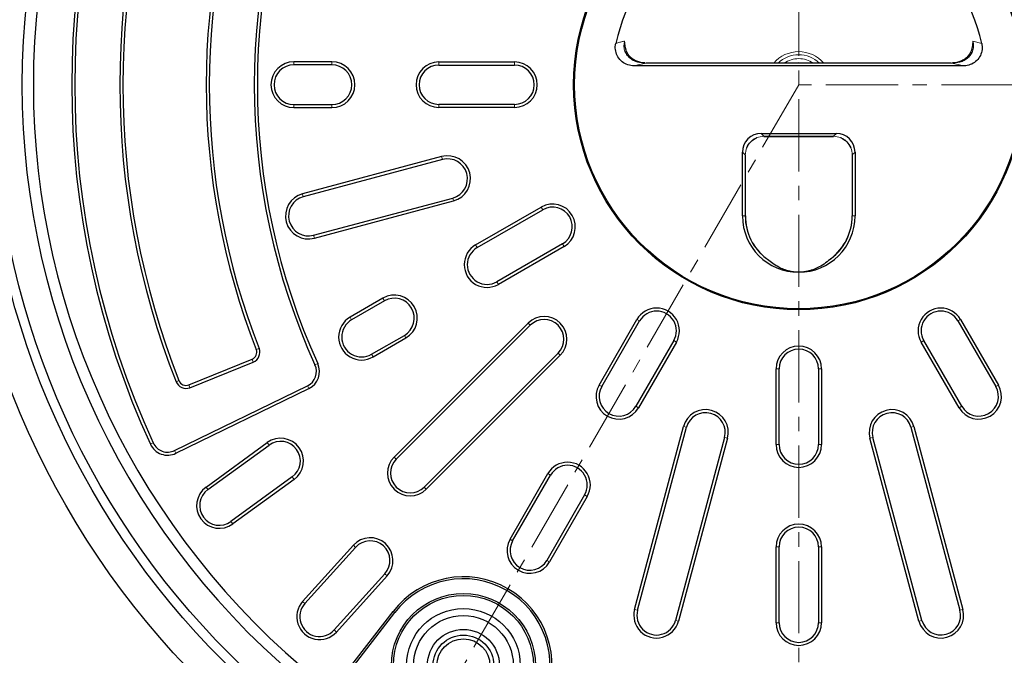
# Model space of a CAD drawing. Units: millimetres. Extents: x 0 to 420, y 0 to 297.
# Drawn here: x 44 to 130, y 143 to 199 of the extents above; entities that cross this region are included whole.
import ezdxf

# ---------------------------------------------------------------- set-up
doc = ezdxf.new("R2010")
doc.units = ezdxf.units.MM
doc.linetypes.add('CENTER', pattern=[10.16, 6.35, -1.27, 1.27, -1.27])

msp = doc.modelspace()

# ---------------------------------------------------------------- linework, layer by layer
at = {"color": 7, "linetype": 'CENTER', "lineweight": 18}
for p, q in [((112.1422, 273.3169), (112.1422, 112.4297)), ((112.1422, 193.3158), (71.4619, 122.8554)), ((191.9969, 193.3158), (112.1422, 193.3158))]:
    msp.add_line(p, q, dxfattribs=at)
at = {"color": 8, "linetype": 'Continuous', "lineweight": 18}
for p, q in [((128.2396, 196.9457), (127.4563, 197.1538)), ((67.7358, 195.0682), (67.7358, 195.3362)), ((71.0692, 195.0682), (71.0692, 195.3362)), ((80.4755, 195.3158), (80.4755, 195.0478)), ((87.1422, 195.3158), (87.1422, 195.0478)), ((98.729, 195.2132), (98.729, 195.2195)), ((125.5554, 195.2132), (98.729, 195.2132)), ((112.1422, 195.279), (111.8301, 195.2195)), ((112.4543, 195.2195), (112.1422, 195.279)), ((125.5554, 195.2195), (125.5554, 195.2132)), ((67.7358, 191.5641), (67.7358, 191.2962)), ((71.0692, 191.5641), (71.0692, 191.2962)), ((80.4755, 191.5837), (80.4755, 191.3158)), ((87.1422, 191.3158), (87.1422, 191.5837)), ((108.8356, 189.0253), (109.0829, 188.7781)), ((115.2015, 188.7781), (115.4488, 189.0253)), ((109.0829, 188.7781), (115.2015, 188.7781)), ((109.0829, 188.7781), (109.0829, 188.7718)), ((115.2015, 188.7781), (115.2015, 188.7718)), ((107.439, 187.1342), (107.1917, 187.3815)), ((107.439, 181.7646), (107.439, 187.1342)), ((107.439, 187.1342), (107.4453, 187.1342)), ((116.8391, 187.1342), (116.8454, 187.1342)), ((117.0927, 187.3815), (116.8454, 187.1342)), ((116.8454, 187.1342), (116.8454, 181.7646)), ((80.7955, 186.7306), (80.7261, 186.9894)), ((68.5604, 183.4522), (68.4911, 183.7111)), ((81.7024, 183.3459), (81.7718, 183.0871)), ((89.4916, 182.5478), (89.6255, 182.3158)), ((107.1917, 181.7646), (107.439, 181.7646)), ((107.4453, 181.7646), (107.439, 181.7646)), ((116.8454, 181.7646), (116.8391, 181.7646)), ((116.8454, 181.7646), (117.0927, 181.7646)), ((69.4674, 180.0675), (69.5367, 179.8087)), ((91.4916, 179.0837), (91.3576, 179.3158)), ((83.7181, 179.2145), (83.852, 178.9824)), ((85.5841, 175.9824), (85.7181, 175.7504)), ((75.6959, 174.2968), (75.5619, 174.5289)), ((72.8092, 172.6301), (72.6752, 172.8622)), ((97.9101, 172.6651), (98.1422, 172.5312)), ((126.3742, 172.6651), (126.1422, 172.5312)), ((88.3363, 172.3383), (88.5257, 172.1488)), ((77.448, 171.2622), (77.5819, 171.0301)), ((101.1422, 170.7991), (101.3742, 170.6651)), ((122.9101, 170.6651), (123.1422, 170.7991)), ((64.6703, 170.1146), (64.4208, 170.0168)), ((64.1503, 168.9069), (64.0499, 169.1553)), ((74.5612, 169.5955), (74.6952, 169.3634)), ((90.9752, 169.6993), (91.1647, 169.5098)), ((69.5869, 168.662), (69.8309, 168.7729)), ((110.1422, 168.3158), (110.4101, 168.3158)), ((114.1422, 168.3158), (113.8742, 168.3158)), ((57.3669, 167.1838), (57.6163, 167.2818)), ((58.5869, 166.6591), (58.4865, 166.9075)), ((68.9266, 166.8263), (69.0441, 166.5855)), ((94.5768, 166.8916), (94.8089, 166.7577)), ((129.4755, 166.7577), (129.7076, 166.8916)), ((98.0409, 164.8916), (97.8089, 165.0256)), ((126.2435, 164.8916), (126.4755, 165.0256)), ((102.2732, 163.1764), (102.0144, 163.2458)), ((122.27, 163.2458), (122.0112, 163.1764)), ((105.8781, 162.2105), (105.6193, 162.2798)), ((118.4063, 162.2105), (118.6651, 162.2798)), ((55.3549, 161.7982), (55.1115, 161.6862)), ((57.2387, 161.1257), (57.3562, 160.8849)), ((65.5495, 161.6051), (65.392, 161.8219)), ((110.1422, 161.6491), (110.4101, 161.6491)), ((113.8742, 161.6491), (114.1422, 161.6491)), ((76.5511, 160.5532), (76.7406, 160.3637)), ((67.7431, 158.5858), (67.5856, 158.8026)), ((90.3089, 158.9634), (90.0768, 159.0974)), ((59.9985, 157.9033), (60.156, 157.6866)), ((79.3796, 157.7247), (79.1901, 157.9142)), ((93.5409, 157.0974), (93.3089, 157.2314)), ((62.3497, 154.6673), (62.1922, 154.884)), ((86.7435, 153.3239), (86.9755, 153.1899)), ((73.1607, 152.6109), (72.9615, 152.7902)), ((110.1422, 152.6491), (110.4101, 152.6491)), ((114.1422, 152.6491), (113.8742, 152.6491)), ((90.2076, 151.3239), (89.9755, 151.4579)), ((75.9341, 150.1137), (75.735, 150.293)), ((68.5007, 147.8359), (68.6998, 147.6566)), ((76.4632, 146.9779), (76.6029, 146.8704)), ((97.7008, 147.147), (97.9596, 147.0776)), ((126.5836, 147.147), (126.3248, 147.0776)), ((101.5645, 146.1117), (101.3056, 146.1811)), ((110.4101, 145.9824), (110.1422, 145.9824)), ((114.1422, 145.9824), (113.8742, 145.9824)), ((122.9787, 146.1811), (122.7199, 146.1117)), ((71.4733, 145.1594), (71.2741, 145.3387))]:
    msp.add_line(p, q, dxfattribs=at)
at = {"color": 7, "linetype": 'Continuous', "lineweight": 25}
for p, q in [((71.0692, 195.3362), (67.7358, 195.3362)), ((71.0692, 195.0682), (67.7358, 195.0682)), ((80.4755, 195.3158), (87.1422, 195.3158)), ((80.4755, 195.0478), (87.1422, 195.0478)), ((126.6139, 194.9659), (97.6705, 194.9659)), ((125.5554, 195.2195), (98.729, 195.2195)), ((67.7358, 191.5641), (71.0692, 191.5641)), ((87.1422, 191.5837), (80.4755, 191.5837)), ((67.7358, 191.2962), (71.0692, 191.2962)), ((87.1422, 191.3158), (80.4755, 191.3158)), ((108.8356, 189.0253), (115.4488, 189.0253)), ((109.0829, 188.7718), (115.2015, 188.7718)), ((107.1917, 181.7646), (107.1917, 187.3815)), ((107.4453, 181.7646), (107.4453, 187.1342)), ((116.8391, 187.1342), (116.8391, 181.7646)), ((117.0927, 187.3815), (117.0927, 181.7646)), ((80.7261, 186.9894), (68.4911, 183.7111)), ((80.7955, 186.7306), (68.5604, 183.4522)), ((69.4674, 180.0675), (81.7024, 183.3459)), ((69.5367, 179.8087), (81.7718, 183.0871)), ((83.7181, 179.2145), (89.4916, 182.5478)), ((83.852, 178.9824), (89.6255, 182.3158)), ((91.3576, 179.3158), (85.5841, 175.9824)), ((91.4916, 179.0837), (85.7181, 175.7504)), ((109.391, 177.95), (109.295, 178.029)), ((75.5619, 174.5289), (72.6752, 172.8622)), ((75.6959, 174.2968), (72.8092, 172.6301)), ((94.5768, 166.8916), (97.9101, 172.6651)), ((94.8089, 166.7577), (98.1422, 172.5312)), ((126.1422, 172.5312), (129.4755, 166.7577)), ((126.3742, 172.6651), (129.7076, 166.8916)), ((76.5511, 160.5532), (88.3363, 172.3383)), ((76.7406, 160.3637), (88.5257, 172.1488)), ((74.5612, 169.5955), (77.448, 171.2622)), ((74.6952, 169.3634), (77.5819, 171.0301)), ((101.1422, 170.7991), (97.8089, 165.0256)), ((101.3742, 170.6651), (98.0409, 164.8916)), ((126.2435, 164.8916), (122.9101, 170.6651)), ((126.4755, 165.0256), (123.1422, 170.7991)), ((58.4865, 166.9075), (64.0499, 169.1553)), ((58.5869, 166.6591), (64.1503, 168.9069)), ((90.9752, 169.6993), (79.1901, 157.9142)), ((91.1647, 169.5098), (79.3796, 157.7247)), ((110.1422, 161.6491), (110.1422, 168.3158)), ((110.4101, 161.6491), (110.4101, 168.3158)), ((113.8742, 168.3158), (113.8742, 161.6491)), ((114.1422, 168.3158), (114.1422, 161.6491)), ((57.2387, 161.1257), (68.9266, 166.8263)), ((57.3562, 160.8849), (69.0441, 166.5855)), ((97.7008, 147.147), (102.0144, 163.2458)), ((97.9596, 147.0776), (102.2732, 163.1764)), ((122.0112, 163.1764), (126.3248, 147.0776)), ((122.27, 163.2458), (126.5836, 147.147)), ((105.6193, 162.2798), (101.3056, 146.1811)), ((105.8781, 162.2105), (101.5645, 146.1117)), ((122.7199, 146.1117), (118.4063, 162.2105)), ((122.9787, 146.1811), (118.6651, 162.2798)), ((59.9985, 157.9033), (65.392, 161.8219)), ((60.156, 157.6866), (65.5495, 161.6051)), ((67.5856, 158.8026), (62.1922, 154.884)), ((67.7431, 158.5858), (62.3497, 154.6673)), ((86.7435, 153.3239), (90.0768, 159.0974)), ((86.9755, 153.1899), (90.3089, 158.9634)), ((93.3089, 157.2314), (89.9755, 151.4579)), ((93.5409, 157.0974), (90.2076, 151.3239)), ((68.5007, 147.8359), (72.9615, 152.7902)), ((68.6998, 147.6566), (73.1607, 152.6109)), ((110.1422, 145.9824), (110.1422, 152.6491)), ((110.4101, 145.9824), (110.4101, 152.6491)), ((113.8742, 152.6491), (113.8742, 145.9824)), ((114.1422, 152.6491), (114.1422, 145.9824)), ((75.735, 150.293), (71.2741, 145.3387)), ((75.9341, 150.1137), (71.4733, 145.1594)), ((71.8643, 140.7161), (76.6029, 146.8704)), ((72.3374, 141.6196), (76.4632, 146.9779))]:
    msp.add_line(p, q, dxfattribs=at)
for centre, radius in [((112.1422, 193.3158), 74.3333), ((112.1422, 193.3158), 71.6667), ((112.1422, 193.3158), 70.8321), ((112.1422, 193.3158), 19.802), ((112.1422, 193.3158), 19.7154), ((82.6422, 142.2203), 6.3333), ((82.6422, 142.2203), 6.157), ((82.6422, 142.2203), 5), ((82.6422, 142.2203), 4.3861), ((82.6422, 142.2203), 3.1667), ((82.6422, 142.2203), 2.6667), ((82.6425, 142.2201), 2.3333)]:
    msp.add_circle(centre, radius, dxfattribs=at)
for centre, radius, start, end in [((112.1422, 193.3158), 68.3333, 128.711641, 231.288359), ((112.1422, 193.3158), 67.3333, 128.881265, 231.118735), ((123.8501, 193.3161), 75.6667, 155.290555, 204.709445), ((123.8501, 193.3161), 75.3987, 155.290555, 204.709445), ((123.8501, 193.3161), 71.4346, 158.541812, 201.458188), ((123.8501, 193.3161), 71.1667, 158.541812, 201.458188), ((123.8501, 193.3161), 59.6013, 155.565653, 204.434347), ((123.8501, 193.3161), 59.3333, 155.565653, 204.434347), ((123.8501, 193.3161), 63.8333, 158.592215, 201.407785), ((123.8501, 193.3161), 63.5654, 158.592215, 201.407785), ((112.1422, 193.3158), 16.5017, 12.707545, 167.292455), ((67.7358, 193.3162), 2.02, 90, 270), ((67.7358, 193.3162), 1.7521, 90, 270), ((71.0692, 193.3162), 2.02, 270, 90), ((71.0692, 193.3162), 1.7521, 270, 90), ((80.4755, 193.3158), 2, 90, 270), ((80.4755, 193.3158), 1.7321, 90, 270), ((87.1422, 193.3158), 2, 270, 90), ((87.1422, 193.3158), 1.7321, 270, 90), ((81.249, 185.0383), 2.02, 285, 105), ((81.249, 185.0383), 1.7521, 285, 105), ((69.0139, 181.7599), 2.02, 105, 285), ((69.0139, 181.7599), 1.7521, 105, 285), ((112.1422, 193.3158), 68.3333, 248.711641, 351.288359), ((112.1422, 193.3158), 67.3333, 248.881265, 351.118735), ((90.4916, 180.8158), 2, 300, 120), ((90.4916, 180.8158), 1.7321, 300, 120), ((112.1422, 181.7646), 4.9505, 180, 270), ((112.1422, 181.7646), 4.6969, 180, 232.694181), ((112.1422, 181.7646), 4.9505, 270, 0), ((112.1422, 181.7646), 4.6969, 307.332767, 0), ((84.7181, 177.4824), 2, 120, 300), ((84.7181, 177.4824), 1.7321, 120, 300), ((76.5719, 172.7795), 2.02, 300, 120), ((76.5719, 172.7795), 1.7521, 300, 120), ((99.6422, 171.6651), 2, 330, 150), ((99.6422, 171.6651), 1.7321, 330, 150), ((124.6422, 171.6651), 2, 30, 210), ((124.6422, 171.6651), 1.7321, 30, 210), ((73.6852, 171.1128), 2.02, 120, 300), ((73.6852, 171.1128), 1.7521, 120, 300), ((89.7505, 170.924), 2, 315, 135), ((89.7505, 170.924), 1.7321, 315, 135), ((63.8002, 169.7734), 0.6667, 292, 21.407785), ((63.8002, 169.7734), 0.9346, 292, 21.407785), ((112.1422, 168.3158), 2, 0, 180), ((112.1422, 168.3158), 1.7321, 0, 180), ((68.3135, 168.0835), 1.3987, 296, 24.434347), ((68.3135, 168.0835), 1.6667, 296, 24.434347), ((58.2368, 167.5257), 0.9346, 201.458188, 292), ((58.2368, 167.5257), 0.6667, 201.458188, 292), ((96.3089, 165.8916), 2, 150, 330), ((96.3089, 165.8916), 1.7321, 150, 330), ((127.9755, 165.8916), 2, 210, 30), ((127.9755, 165.8916), 1.7321, 210, 30), ((103.9463, 162.7281), 2, 345, 165), ((120.3381, 162.7281), 2, 15, 195), ((103.9463, 162.7281), 1.7321, 345, 165), ((120.3381, 162.7281), 1.7321, 15, 195), ((66.5676, 160.2039), 2, 306, 126), ((56.6256, 162.3829), 1.6667, 204.709445, 296), ((56.6256, 162.3829), 1.3987, 204.709445, 296), ((66.5676, 160.2039), 1.7321, 306, 126), ((112.1422, 161.6491), 2, 180, 0), ((112.1422, 161.6491), 1.7321, 180, 0), ((77.9654, 159.1389), 2, 135, 315), ((77.9654, 159.1389), 1.7321, 135, 315), ((91.8089, 158.0974), 2, 330, 150), ((91.8089, 158.0974), 1.7321, 330, 150), ((61.1741, 156.2853), 2, 126, 306), ((61.1741, 156.2853), 1.7321, 126, 306), ((112.1422, 152.6491), 2, 0, 180), ((112.1422, 152.6491), 1.7321, 0, 180), ((74.4478, 151.4519), 2, 318, 138), ((88.4755, 152.3239), 2, 150, 330), ((74.4478, 151.4519), 1.7321, 318, 138), ((88.4755, 152.3239), 1.7321, 150, 330), ((82.6422, 142.2203), 7.7984, 337.595387, 142.404613), ((82.6422, 142.2203), 7.6221, 337.595387, 142.404613), ((69.987, 146.4976), 2, 138, 318), ((69.987, 146.4976), 1.7321, 138, 318), ((99.6326, 146.6293), 2, 165, 345), ((99.6326, 146.6293), 1.7321, 165, 345), ((124.6518, 146.6293), 2, 195, 15), ((124.6518, 146.6293), 1.7321, 195, 15), ((112.1422, 145.9824), 2, 180, 0), ((112.1422, 145.9824), 1.7321, 180, 0)]:
    msp.add_arc(centre, radius, start, end, dxfattribs=at)
at = {"color": 8, "linetype": 'Continuous', "lineweight": 18}
for centre, radius, start, end in [((112.1422, 193.3158), 2.9095, 40.867384, 139.132616), ((112.1422, 193.3158), 2.636, 46.235747, 133.764253), ((112.1422, 193.3158), 2.2925, 90, 123.857815), ((112.1422, 193.3158), 2.2925, 56.142185, 90), ((112.1422, 181.7646), 4.7032, 180, 234.199784), ((112.1422, 181.7646), 4.7032, 305.800216, 0)]:
    msp.add_arc(centre, radius, start, end, dxfattribs=at)
at = {"color": 7, "linetype": 'Continuous', "lineweight": 25}
for centre, major_axis in [((108.8482, 187.3689), (1.1757, -1.1757)), ((115.4362, 187.3689), (-1.1757, -1.1757))]:
    msp.add_ellipse(centre, major_axis=major_axis, ratio=0.9924325, start_param=2.3599926, end_param=3.9231927, dxfattribs=at)
for points, knots in [([(97.6705, 194.9659), (97.4781, 194.9843), (97.093, 195.0211), (96.5842, 195.313), (96.2087, 195.7406), (96.0078, 196.2602), (95.9917, 196.6768), (96.0355, 196.8991), (96.0447, 196.9457)], [0, 0, 0, 0, 0.1959315, 0.3920777, 0.5829051, 0.7682407, 0.9513825, 1, 1, 1, 1]), ([(96.9138, 196.5336), (96.9045, 196.5732), (96.8583, 196.7691), (96.8415, 196.9831), (96.8281, 197.1538)], [0, 0, 0, 0, 0.2021558, 1, 1, 1, 1]), ([(128.2396, 196.9457), (128.2624, 196.7649), (128.3079, 196.4032), (128.1436, 195.8723), (127.8251, 195.426), (127.3724, 195.1087), (126.9446, 194.9786), (126.6871, 194.9687), (126.6139, 194.9659)], [0, 0, 0, 0, 0.1846421, 0.369368, 0.5525138, 0.7366723, 0.9250982, 1, 1, 1, 1]), ([(127.4563, 197.1538), (127.4431, 196.9826), (127.4266, 196.7682), (127.3799, 196.5725), (127.3705, 196.5331)], [0, 0, 0, 0, 0.7987347, 1, 1, 1, 1]), ([(98.6146, 195.227), (98.3652, 195.2579), (97.9848, 195.3051), (97.5364, 195.5577), (97.2479, 195.8069), (97.0432, 196.1076), (96.9329, 196.3581), (96.9203, 196.5038), (96.9176, 196.5341)], [0, 0, 0, 0, 0.32568573, 0.49676362, 0.65857921, 0.81187756, 0.96089134, 1, 1, 1, 1]), ([(127.3667, 196.5336), (127.3641, 196.5035), (127.3515, 196.3579), (127.2412, 196.1076), (127.0365, 195.8069), (126.7479, 195.5577), (126.2996, 195.3051), (125.9193, 195.258), (125.6699, 195.227)], [0, 0, 0, 0, 0.0389073, 0.1879642, 0.3413071, 0.5031699, 0.6742978, 1, 1, 1, 1]), ([(107.5635, 187.7745), (107.6667, 187.9643), (107.8731, 188.344), (108.2527, 188.5503), (108.4425, 188.6535)], [0, 0, 0, 0, 0.4999999, 1, 1, 1, 1]), ([(115.8418, 188.6535), (116.0317, 188.5503), (116.4113, 188.344), (116.6177, 187.9643), (116.7209, 187.7745)], [0, 0, 0, 0, 0.4999999, 1, 1, 1, 1]), ([(112.1422, 176.8141), (112.0247, 176.8179), (111.7395, 176.8272), (111.2861, 176.9111), (110.8193, 177.0549), (110.1324, 177.3635), (109.7017, 177.7043), (109.391, 177.95)], [0, 0, 0, 0, 0.08280162, 0.20104306, 0.37458353, 0.54895644, 1, 1, 1, 1]), ([(114.8934, 177.95), (114.7248, 177.8085), (114.3877, 177.5255), (113.8365, 177.2142), (113.3494, 177.0166), (112.9502, 176.9042), (112.622, 176.8424), (112.338, 176.8162), (112.1812, 176.8145), (112.1422, 176.8141)], [0, 0, 0, 0, 0.2520215, 0.5038784, 0.6954492, 0.7926394, 0.8892895, 0.9724724, 1, 1, 1, 1]), ([(114.9903, 178.0296), (114.99, 178.0295), (114.9496, 178.0025), (114.9214, 177.9762), (114.8934, 177.95)], [0, 0, 0, 0, 0.00665312, 1, 1, 1, 1])]:
    msp.add_open_spline(points, degree=3, knots=knots, dxfattribs=at)
at = {"color": 8, "linetype": 'Continuous', "lineweight": 18}
for points, knots in [([(96.8281, 197.1538), (96.7886, 197.1455), (96.6933, 197.1253), (96.548, 197.0916), (96.3797, 197.0485), (96.2056, 197.0001), (96.0994, 196.9642), (96.0447, 196.9457)], [0, 0, 0, 0, 0.1245929, 0.3007685, 0.4921562, 0.7388561, 1, 1, 1, 1]), ([(98.729, 195.2132), (98.4688, 195.2247), (98.0774, 195.242), (97.5848, 195.4414), (97.2545, 195.6613), (96.9814, 195.9638), (96.8025, 196.3375), (96.7544, 196.6852), (96.7745, 196.9224), (96.7974, 197.0414), (96.813, 197.1037), (96.8219, 197.1355), (96.8259, 197.149), (96.827, 197.1525), (96.8273, 197.1536), (96.8275, 197.1539), (96.8275, 197.154)], [0, 0, 0, 0, 0.2492673, 0.375, 0.4987678, 0.6190716, 0.7492031, 0.8745944, 0.9368784, 0.9683415, 0.9866764, 0.9964275, 0.9989784, 0.9996791, 0.9998867, 1, 1, 1, 1]), ([(127.4569, 197.154), (127.4569, 197.1539), (127.4573, 197.1528), (127.4584, 197.1489), (127.4972, 197.0205), (127.5387, 196.7492), (127.482, 196.3384), (127.3035, 195.9647), (127.0307, 195.6621), (126.7004, 195.4417), (126.2074, 195.2421), (125.8157, 195.2247), (125.5554, 195.2132)], [0, 0, 0, 0, 0.0001166, 0.0010638, 0.0037352, 0.1251666, 0.2502949, 0.3803891, 0.5006621, 0.6245957, 0.7505375, 1, 1, 1, 1]), ([(97.6705, 194.9659), (97.8106, 195.0083), (98.091, 195.0931), (98.5163, 195.1732), (98.729, 195.2132)], [0, 0, 0, 0, 0.4999986, 1, 1, 1, 1]), ([(125.5554, 195.2132), (125.7681, 195.1732), (126.1934, 195.0931), (126.4737, 195.0083), (126.6139, 194.9659)], [0, 0, 0, 0, 0.5000046, 1, 1, 1, 1]), ([(109.0829, 188.7781), (108.866, 188.756), (108.5401, 188.7229), (108.1576, 188.514), (107.9068, 188.3103), (107.703, 188.0594), (107.4941, 187.6769), (107.461, 187.3511), (107.439, 187.1342)], [0, 0, 0, 0, 0.2503855, 0.3761336, 0.5, 0.6238602, 0.7496145, 1, 1, 1, 1]), ([(116.8454, 187.1342), (116.8234, 187.3511), (116.7902, 187.6769), (116.5814, 188.0594), (116.3776, 188.3103), (116.1267, 188.514), (115.7443, 188.7229), (115.4184, 188.756), (115.2015, 188.7781)], [0, 0, 0, 0, 0.2503855, 0.3761336, 0.5, 0.6238602, 0.7496145, 1, 1, 1, 1])]:
    msp.add_open_spline(points, degree=3, knots=knots, dxfattribs=at)

doc.saveas('drawing.dxf')
